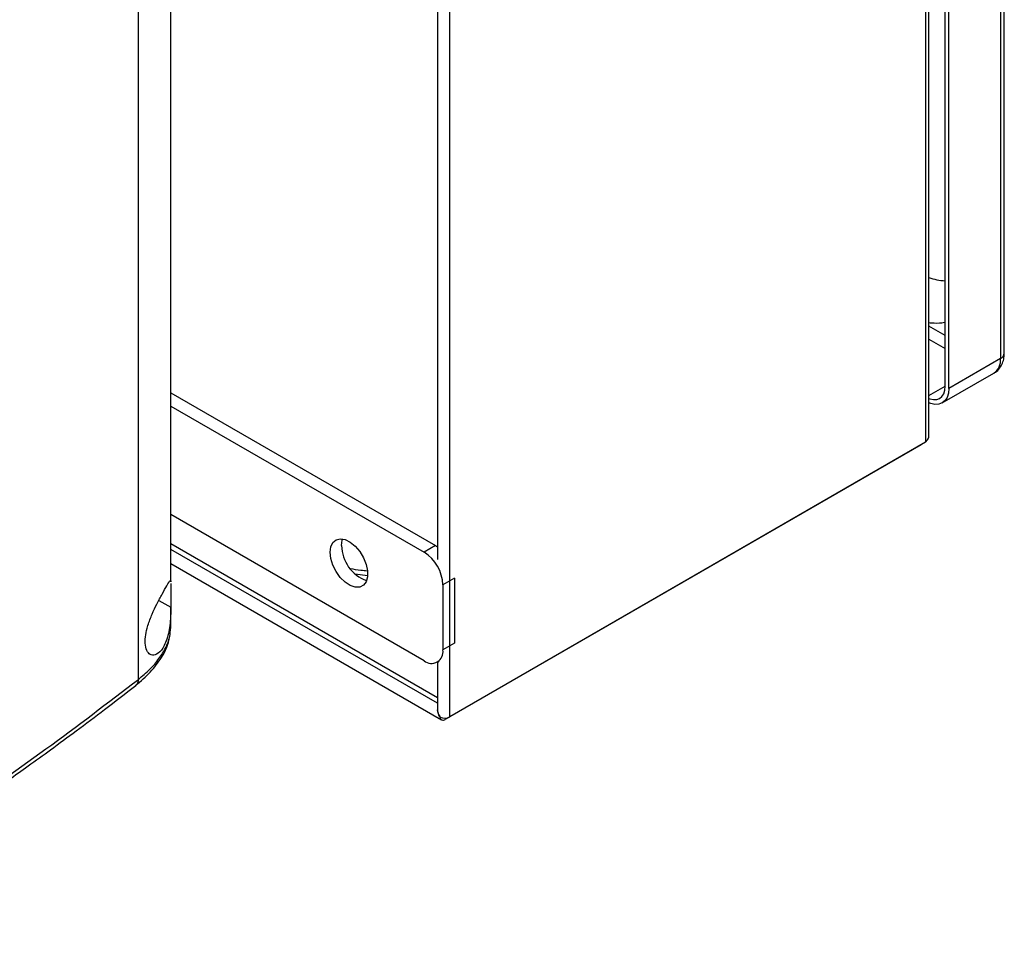
# Model space of a CAD drawing. Extents: x 0.4 to 10.6, y 0.4 to 8.1.
# Drawn here: x 4 to 4.3, y 6.2 to 6.5 of the extents above; entities that cross this region are included whole.
import ezdxf

# ---------------------------------------------------------------- set-up
doc = ezdxf.new("R2010")
doc.units = 0
doc.linetypes.add('SLD-SOLID', pattern=[0])
doc.layers.get('0').update_dxf_attribs({"linetype": 'CONTINUOUS'})

msp = doc.modelspace()

# ---------------------------------------------------------------- linework, layer by layer
at = {"color": 7, "linetype": 'SLD-SOLID'}
for p, q in [((4.32068885064605, 6.847811523072881), (4.320688850646053, 6.392927566837472)), ((4.322130254281944, 6.394936445078886), (4.322130254281944, 6.849820401300792)), ((4.29425763044074, 6.364560429977573), (4.29425763044074, 6.840500852023566)), ((4.292989195241155, 6.838733039183018), (4.292989195241157, 6.361988935235543)), ((4.300227296151079, 6.382722465446925), (4.300227296151077, 6.837606421685055)), ((4.30161923863373, 6.38191891415761), (4.301619238633728, 6.836802870393811)), ((4.116966932770191, 6.260373446057549), (4.116966932770189, 6.737117550005022)), ((4.112430330103653, 6.68246615973769), (4.112430330103653, 6.318537768783738)), ((4.013798024052891, 6.310370433259012), (4.013798024052893, 6.633211883000667)), ((4.001782925702578, 6.274253816340345), (4.001782925702582, 6.630282680976181)), ((4.320688850646053, 6.392927566837472), (4.30161923863373, 6.38191891415761)), ((4.299172615623481, 6.376511298342241), (4.318242227635794, 6.38751995103119)), ((4.013798024052892, 6.380287773561359), (4.11174714846219, 6.323742947630333)), ((4.013798024052892, 6.375386110685258), (4.107501723890105, 6.321292116192282)), ((4.291318864261977, 6.361024360221431), (4.115296601791011, 6.259408871043435)), ((4.292989195241157, 6.361988935235543), (4.116966932770191, 6.260373446057549)), ((4.291318864261966, 6.36102467368614), (4.291318864261966, 6.361024360221359)), ((4.107501723890105, 6.281108021119165), (4.013798024052891, 6.33520201561214)), ((4.112430330103653, 6.267418850369367), (4.013798024052884, 6.324358068667135)), ((4.11174714846219, 6.323742947630333), (4.107501723890105, 6.321292116192282)), ((4.11174714846219, 6.323742947630333), (4.112430330103653, 6.323309740765175)), ((4.013798024052891, 6.317102825775841), (4.113965962713803, 6.259277105641957)), ((4.013789246757426, 6.310661913092403), (4.013788875172919, 6.310370429856263)), ((4.118706860875443, 6.311688372159889), (4.114461436303359, 6.309237540721838)), ((4.114461436303359, 6.309237540721838), (4.114461436303358, 6.285127083677968)), ((4.118706860875443, 6.311688372159889), (4.118706860875443, 6.287577915116018)), ((4.013798024052891, 6.293412465764214), (4.013798024052891, 6.301018005850218)), ((4.013617842614469, 6.292428566497468), (4.01379976104671, 6.29356831857671)), ((4.118706860875443, 6.287577915116018), (4.114461436303358, 6.285127083677968)), ((4.11242258379481, 6.2806207371576), (4.113055758951297, 6.280986261395038)), ((4.112430330103653, 6.28062520900651), (4.112430330103653, 6.263227813138972))]:
    msp.add_line(p, q, dxfattribs=at)
at = {"color": 8, "linetype": 'SLD-SOLID'}
for p, q in [((4.300227296151079, 6.401524651399006), (4.29425763044074, 6.404970866058844)), ((4.29425763044074, 6.400149166480966), (4.300227296151079, 6.396702951821128)), ((4.29425763044074, 6.379274944695542), (4.300227296059158, 6.382721159302758)), ((4.112430330103653, 6.265409972141367), (4.013798024052891, 6.322349190439211)), ((4.086598535377269, 6.312599652173485), (4.081953314765605, 6.313137281553108)), ((4.009329706446556, 6.303440045154125), (4.013798198276522, 6.300963996810951))]:
    msp.add_line(p, q, dxfattribs=at)
at = {"color": 7, "linetype": 'SLD-SOLID', "flags": 128}
for points in [[(4.29425763044074, 6.378213594010363), (4.294625356272148, 6.378074002722647), (4.295930950369928, 6.377777640488891), (4.297134192781837, 6.377825705232448), (4.298188843576851, 6.378216349852181), (4.299054373116437, 6.378934562094455), (4.299697519585838, 6.379952741465621), (4.300093567226958, 6.381231759903513), (4.300227296151079, 6.382722465446925)], [(4.30161923863373, 6.38191891415761), (4.301458763925393, 6.380130067504663), (4.300983506756492, 6.378595245378333), (4.300211730993477, 6.377373430132128), (4.299173095546069, 6.376511575440699), (4.297907514591991, 6.376042801896466), (4.296463623697503, 6.375985124203821), (4.294896910779871, 6.376340758884143), (4.29425763044074, 6.376592501479035)], [(4.072703161823838, 6.321288850934825), (4.072961246839401, 6.323308169447187), (4.073716360901145, 6.324879745726938), (4.074912500653528, 6.325887023150893), (4.076460953883091, 6.326255296560507), (4.078246878897499, 6.325957252801723), (4.080137821808496, 6.325014996416675), (4.081993540030863, 6.323498410250903), (4.083676403433394, 6.321519972562405), (4.085061601736108, 6.319226415023784), (4.086046401117756, 6.316787840305353), (4.086557763513357, 6.314385106338241), (4.086557763513357, 6.312196412909012), (4.086046401117756, 6.310384085396707), (4.085061601736108, 6.309082535842065), (4.083676403433394, 6.308388294221363), (4.081993540030863, 6.308352849259661), (4.080137821808496, 6.308978829747621), (4.078246878897498, 6.310219809576122), (4.076460953883091, 6.311983750948388), (4.074912500653528, 6.314139830402331), (4.073716360901145, 6.316528141388262), (4.072961246839401, 6.318971553806149), (4.072703161823838, 6.321288850934825)], [(4.076948586395923, 6.323739682372875), (4.077206671411485, 6.325759000885236), (4.077345944737163, 6.326187028622443)]]:
    msp.add_lwpolyline(points, dxfattribs=at)
at = {"color": 7, "linetype": 'SLD-SOLID'}
for centre, radius, start, end in [((4.302311654681279, 6.447088375719034), 0.02546314893193898, 251.5606168351734, 265.3046371919048), ((4.090912998891088, 6.323961941856538), 0.01396618113920902, 180.9118504069117, 250.3878357507537), ((4.099351041604855, 6.308549933908247), 0.01512603157059633, 2.605478485664969, 57.39452165996576), ((4.110218578356246, 6.284438823865952), 0.004298318872327667, 230.7967147642819, 9.214036990477108), ((4.11456088934035, 6.26027234694413), 0.001134400035762466, 180.7162726278004, 310.4321884292555), ((4.115077713041782, 6.264056251203495), 0.004139106778668891, 246.5281771217439, 297.1570931009316)]:
    msp.add_arc(centre, radius, start, end, dxfattribs=at)
at = {"color": 8, "linetype": 'SLD-SOLID'}
for centre, radius, start, end in [((4.315070517311844, 6.392212243680656), 0.00566368755211746, 304.0563508180861, 7.2558295116571), ((4.319667380464717, 6.39518204191225), 0.002475087705216082, 294.3745955585763, 354.3055988837574)]:
    msp.add_arc(centre, radius, start, end, dxfattribs=at)
at = {"color": 7, "linetype": 'SLD-SOLID'}
for points, knots in [([(4.29425763044074, 6.40625004253579), (4.294909413761387, 6.406194563195356), (4.296831290868091, 6.406030974360085), (4.2988548248591, 6.406122548229), (4.300137240133722, 6.40644971680843), (4.300227296151079, 6.406472691814928)], [0, 0, 0, 0, 0.323016134285992, 0.9524596501867936, 1, 1, 1, 1]), ([(4.318224067899182, 6.387584628382718), (4.318434425375499, 6.387686325188246), (4.319303400772927, 6.388106429210928), (4.320456818842349, 6.389365450374941), (4.321517714046855, 6.391207651157886), (4.32206299350891, 6.393102242125359), (4.32208582270396, 6.394387390858729), (4.322095723079856, 6.394944723498586)], [0, 0, 0, 0, 0.07985148957681791, 0.3298621998379464, 0.5668688598542078, 0.8121632808140173, 1, 1, 1, 1]), ([(4.005318945915633, 6.294194931231282), (4.005819682155112, 6.295627654057524), (4.006805397673086, 6.298448015380394), (4.008744219570469, 6.302409544779694), (4.010735709064843, 6.306112412325962), (4.01252887402574, 6.309181347237613), (4.013481434623815, 6.310929217070688), (4.013616750009017, 6.310753145146962), (4.013656247789091, 6.310701750768487)], [0, 0, 0, 0, 0.1479949201330985, 0.291332797299922, 0.4639863871017946, 0.6684829142515245, 0.9032320757608044, 1, 1, 1, 1]), ([(4.013787996862581, 6.309681454038148), (4.013788012483121, 6.309657767094389), (4.013788201576678, 6.309371026150108), (4.013748933160107, 6.308108714238568), (4.013756366933208, 6.30595403023954), (4.013794846845886, 6.303435129185761), (4.01379707062438, 6.301795455975078), (4.013798198276522, 6.300963996810951)], [0, 0, 0, 0, 0.02294267900093276, 0.2777312897702109, 0.533967901017414, 0.7636805572282586, 1, 1, 1, 1]), ([(4.013798198276522, 6.300963996810951), (4.013769253814723, 6.299491804267485), (4.013694160198055, 6.295672342593329), (4.012879837680573, 6.290251319560852), (4.011049320629672, 6.285693703048821), (4.008726649181315, 6.283330033393999), (4.006635209648716, 6.283028579995296), (4.005077111565382, 6.284250299328959), (4.004259125434288, 6.286648547580137), (4.004283399164279, 6.289818195184676), (4.00479764996019, 6.292419873418394), (4.005219106933028, 6.293854970860877), (4.005318945915633, 6.294194931231282)], [0, 0, 0, 0, 0.09605064451078048, 0.2491941404777885, 0.4043694612599206, 0.5366638201721973, 0.6448830240496435, 0.7345991855859729, 0.8247892859889392, 0.9034155879768312, 0.9771201093982557, 0.9999999999999999, 0.9999999999999999, 0.9999999999999999, 0.9999999999999999]), ([(4.000798555973394, 6.271991574810797), (4.002697378906106, 6.273606192180034), (4.006474198495921, 6.276817717807375), (4.010428645398481, 6.282224183482913), (4.012744255118378, 6.286467103649908), (4.013072465330786, 6.288929744802628), (4.013138644412147, 6.289426302566667)], [0, 0, 0, 0, 0.3130021624476717, 0.6225713195374344, 0.923896690572463, 1, 1, 1, 1]), ([(3.854660101826403, 6.175534757568485), (3.867851651856437, 6.18331480680177), (3.894220967004727, 6.198866775269055), (3.931769040506209, 6.223257512702237), (3.967872561169232, 6.248285843378024), (3.990491292813308, 6.2656068625888), (4.001782938239333, 6.274253802232592)], [0, 0, 0, 0, 0.2506530315767768, 0.5010441356378629, 0.7509129692916025, 1, 1, 1, 1]), ([(3.853637184337535, 6.173242913549877), (3.858552556541354, 6.176103133114034), (3.867920721757124, 6.181554400753457), (3.881051181769415, 6.189458195270309), (3.892682523244939, 6.196615088837547), (3.902846071242423, 6.20300642375438), (3.911587562135538, 6.20860660317658), (3.91895719537751, 6.213404762065504), (3.925065893390931, 6.217436223803677), (3.930025489210902, 6.220746291977772), (3.933929416403415, 6.22337564827636), (3.936717843584399, 6.225266922180917), (3.938978960087284, 6.226807698129025), (3.9412905079842, 6.228389291110314), (3.944305803162527, 6.230463954597562), (3.948559768077551, 6.233411711540915), (3.954212926001947, 6.237369670044762), (3.961410727605809, 6.242481173343396), (3.969758802968125, 6.248509973604468), (3.979209418475848, 6.255473895861597), (3.989725037389138, 6.263384685138942), (3.996978837594909, 6.269022685315706), (4.000798477193248, 6.271991491750914)], [0, 0, 0, 0, 0.09277597837420604, 0.1768209318490685, 0.252128900311614, 0.3186989244748316, 0.3765335901354245, 0.4256377517778797, 0.466282961552103, 0.4997909599516143, 0.526345303425912, 0.5459655484696267, 0.5569340271976769, 0.5728029009744271, 0.5935699972997674, 0.6192323181372354, 0.6610565301089987, 0.7115636978076689, 0.7707370180256666, 0.8385544271640175, 0.9149874706377916, 1, 1, 1, 1]), ([(4.112442857293919, 6.263228997648611), (4.112473350728432, 6.262845492026307), (4.112546795680829, 6.261921799676664), (4.113008878430019, 6.26091495313365), (4.113370633165206, 6.260350827780081), (4.113429114983813, 6.260259630420683)], [0, 0, 0, 0, 0.3731109061643704, 0.8986561592540113, 0.9999999999999999, 0.9999999999999999, 0.9999999999999999, 0.9999999999999999]), ([(4.113426577947093, 6.260258165820541), (4.113123636685401, 6.260779613221541), (4.112611776693227, 6.26166066871429), (4.112492452543263, 6.262628738688806), (4.112443749674689, 6.263023862263974)], [0, 0, 0, 0, 0.5918439931317475, 1, 1, 1, 1])]:
    msp.add_open_spline(points, degree=3, knots=knots, dxfattribs=at)
msp.add_open_spline([(4.292989195241157, 6.361988935235543), (4.293352882123718, 6.362381104195141), (4.294080255888838, 6.363165442114333), (4.294198505590106, 6.36409543402316), (4.29425763044074, 6.364560429977573)], degree=3, dxfattribs=at)
at = {"color": 8, "linetype": 'SLD-SOLID'}
for points, knots in [([(4.086432224647625, 6.314331841541817), (4.085651356855993, 6.314393555380138), (4.08354837530622, 6.314559759012488), (4.081511562249172, 6.31490891298923), (4.080231047655128, 6.315128420990339)], [0, 0, 0, 0, 0.371314618388439, 0.9999999999999999, 0.9999999999999999, 0.9999999999999999, 0.9999999999999999]), ([(4.001782920604232, 6.274253811632933), (4.003244039620964, 6.275478135412452), (4.006161114410914, 6.277922456505443), (4.009543190701788, 6.281873063810036), (4.012027727669825, 6.285937241856578), (4.013526878390957, 6.289812672189425), (4.013659790314692, 6.292305933976908), (4.013718916612057, 6.293415069513553)], [0, 0, 0, 0, 0.2117119151052443, 0.4226756911746306, 0.6312936138384104, 0.8359797765590378, 1, 1, 1, 1]), ([(4.00178291681353, 6.274253808661653), (4.001735476678583, 6.273759417764585), (4.001646521391589, 6.272832382371784), (4.001050338076724, 6.272276150260284), (4.000772101202893, 6.272016558487135)], [0, 0, 0, 0, 0.5333031520781806, 1, 1, 1, 1])]:
    msp.add_open_spline(points, degree=3, knots=knots, dxfattribs=at)

doc.saveas('drawing.dxf')
